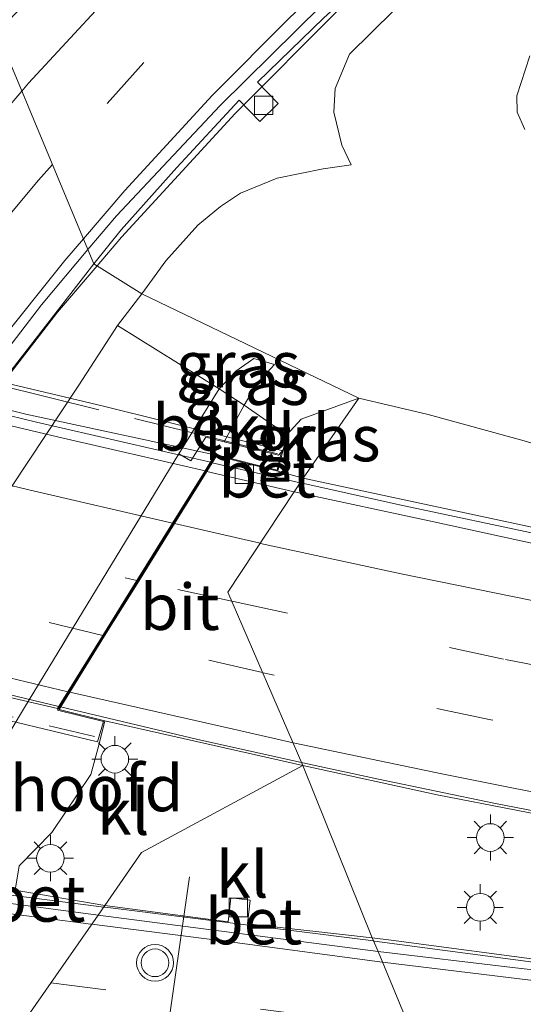
# Model space of a CAD drawing. Units: metres. Extents: x 119997 to 130006, y 481249 to 487503.
# Drawn here: x 122524 to 122551, y 482387 to 482440 of the extents above; entities that cross this region are included whole.
import ezdxf
from ezdxf.enums import TextEntityAlignment as Align

# ---------------------------------------------------------------- set-up
doc = ezdxf.new("R2010")
doc.units = ezdxf.units.M
doc.linetypes.add('IE-TERREINAFSCHEIDING', pattern=[10, 8, -2])
doc.linetypes.add('VW-3-9_STREEP', pattern=[12, 3, -9])
doc.layers.get('0').update_dxf_attribs({"lineweight": 25})
for name, color, linetype, lineweight in [('B-ME-BV-GELEIDECONSTRUCTIE-GELEIDERAIL-L-B1', 213, 'BV-GELEIDERAIL', 18), ('B-ME-BV-GELEIDECONSTRUCTIE-GELEIDERAIL-L-B2', 213, 'BV-GELEIDERAIL', 18), ('B-ME-GW-KRUINLIJN-L-B1', 93, 'Continuous', 18), ('B-ME-GW-TEENLIJN-L-B1', 93, 'Continuous', 18), ('B-ME-IE-GRASLAND-GV-B6', 93, 'Continuous', 18), ('B-ME-IE-HULPGEOMETRIE-L-B1', 53, 'Continuous', 18), ('B-ME-IE-MEUBILAIR_WEGMEUBILAIR-LICHTMAST-S-B1', 8, 'Continuous', 18), ('B-ME-IE-TERREINAFSCHEIDING-RASTERHEKWERK-L-B2', 8, 'IE-TERREINAFSCHEIDING', 18), ('B-ME-KW-LANDHOOFD-GV-B6', 173, 'Continuous', 18), ('B-ME-KW-VIADUCT-GV-B7', 173, 'Continuous', 18), ('B-ME-OB-BEKLEDING-GV-B6', 253, 'Continuous', 18), ('B-ME-VH-VERH_SOORT-BETON-OVERIG-GV-B6', 8, 'IE-TERREINAFSCHEIDING-NATUURLIJK-HOUTWAL', 18), ('B-ME-VH-VERH_SOORT-BETON-OVERIG-GV-B7', 8, 'IE-TERREINAFSCHEIDING-NATUURLIJK-HOUTWAL', 18), ('B-ME-VH-VERH_SOORT-BITUMEN-GV-B6', 8, 'IE-TERREINAFSCHEIDING-NATUURLIJK-HOUTWAL', 18), ('B-ME-VH-VERH_SOORT-BITUMEN-GV-B7', 8, 'Continuous', 18), ('B-ME-VH-VERH_SOORT-KLINKERS-GV-B6', 8, 'IE-TERREINAFSCHEIDING-NATUURLIJK-HOUTWAL', 18), ('B-ME-VV-KOLK-S-B1', 8, 'Continuous', 18), ('B-ME-VW-MARKERING-39STREEP-015-L-B1', 255, 'VW-3-9_STREEP', 18), ('B-ME-VW-MARKERING-39STREEP-015-L-B2', 255, 'VW-3-9_STREEP', 18), ('B-ME-VW-MARKERING-STREEP-015-L-B1', 7, 'Continuous', 18), ('B-ME-VW-MARKERING-STREEP-015-L-B2', 7, 'Continuous', 18), ('B-ME-VW-MEUBILAIR_WEGMEUBILAIR-PORTAAL-L-B1', 8, 'Continuous', 18), ('B-ME-VW-MEUBILAIR_WEGMEUBILAIR-VERKEERSLICHT-S-B1', 13, 'Continuous', 18)]:
    doc.layers.add(name, color=color, linetype=linetype, lineweight=lineweight)
doc.styles.add('NLCS-ISO', font='NLCS-ISO.TTF')
doc.linetypes.add('BV-GELEIDERAIL', pattern='A,10,-3,[108,NLCS.SHX,S=1,R=0,X=0,Y=0],-3', length=16)
doc.linetypes.add('IE-TERREINAFSCHEIDING-NATUURLIJK-HOUTWAL', pattern='A,7,-1.5,[67,NLCS.SHX,S=0.75,R=45,X=0,Y=0],-1.5,7,-1.5,[70,NLCS.SHX,S=0.75,R=0,X=0,Y=0],-1.5', length=20)

# ---------------------------------------------------------------- blocks, each defined once
blk = doc.blocks.new('verkeerslicht')
for radius in [1, 0.75]:
    blk.add_circle((0, 0), radius)
blk = doc.blocks.new('lantaarnpaal')
for p, q in [((0, 0.75), (0, 1.25)), ((-0.884, 0.884), (-0.53, 0.53)), ((0.53, 0.53), (0.884, 0.884)), ((-0.75, 0), (-1.25, 0)), ((0.75, 0), (1.25, 0)), ((-0.53, -0.53), (-0.884, -0.884)), ((0.53, -0.53), (0.884, -0.884)), ((0, -0.75), (0, -1.25))]:
    blk.add_line(p, q)
blk.add_circle((0, 0), 0.75)
blk = doc.blocks.new('kolk')
blk.add_lwpolyline([(-0.5, -0.5), (0.5, -0.5), (0.5, 0.5), (-0.5, 0.5)], close=True)

msp = doc.modelspace()

# ---------------------------------------------------------------- linework, layer by layer
at = {"layer": 'B-ME-BV-GELEIDECONSTRUCTIE-GELEIDERAIL-L-B1'}
for p, q in [((122539.117, 482415.318, 7.319), (122534.329, 482416.397, 7.337)), ((122539.155, 482415.31, 7.319), (122539.117, 482415.318, 7.319)), ((122539.262, 482400.123, 7.648), (122539.187, 482400.14, 7.648)), ((122528.445, 482392.302, 6.634), (122520.054, 482393.368, 6.675)), ((122528.516, 482392.293, 6.634), (122528.445, 482392.302, 6.634)), ((122543.084, 482390.462, 6.916), (122528.516, 482392.293, 6.634)), ((122543.146, 482390.454, 6.917), (122543.084, 482390.462, 6.916))]:
    msp.add_line(p, q, dxfattribs=at)
for points in [[(122528.0844, 482427.0973, 1.1151), (122529.4029, 482428.6475, 1.1829), (122535.5796, 482435.3538, 1.4875), (122541.2105, 482441.0056, 1.7615), (122546.1595, 482445.5299, 1.9446), (122551.1879, 482449.8177, 2.172), (122555.3322, 482453.0297, 2.3742), (122561.8299, 482457.6566, 2.6572), (122572.4058, 482464.2937, 3.0622), (122578.8961, 482467.9961, 3.303), (122583.4007, 482470.323, 3.4374), (122590.9306, 482473.7144, 3.6668), (122597.1381, 482476.2388, 3.8818), (122603.1634, 482478.3525, 4.0764), (122608.2362, 482479.8512, 4.2612), (122624.9584, 482484.0437, 4.858), (122631.5498, 482485.3097, 5.0335), (122638.1345, 482486.132, 5.2211), (122643.365, 482486.6476, 5.4007), (122651.0952, 482487.0188, 5.7188)], [(122495.0425, 482365.322, -0.4743), (122495.7809, 482367.9526, -0.4678), (122497.6996, 482373.6092, -0.4025), (122501.1131, 482382.08, -0.2843), (122505.6086, 482392.5898, -0.1417), (122508.289, 482397.9824, -0.0066), (122511.7604, 482403.885, 0.223), (122517.9345, 482413.628, 0.5861), (122521.9351, 482419.4191, 0.8184), (122525.9452, 482424.5824, 1.005), (122528.0844, 482427.0973, 1.1151)], [(122657.307, 482397.695, 7.256), (122650.376, 482398.355, 7.161), (122642.377, 482399.014, 7.154), (122633.558, 482399.891, 7.198), (122622.756, 482401.165, 7.232), (122611.628, 482402.576, 7.209), (122599.871, 482404.205, 7.165), (122590.695, 482405.601, 7.15), (122580.563, 482407.246, 7.163), (122571.877, 482408.739, 7.17), (122560.63, 482410.831, 7.282), (122552.51, 482412.427, 7.28), (122544.507, 482414.117, 7.312), (122539.155, 482415.31, 7.319)], [(122539.187, 482400.14, 7.648), (122533.557, 482401.389, 7.683), (122526.106, 482403.165, 7.689)], [(122658.669, 482382.855, 7.488), (122650.567, 482383.445, 7.483), (122644.228, 482383.907, 7.459), (122635.207, 482384.827, 7.453), (122626.952, 482385.755, 7.418), (122619.304, 482386.682, 7.492), (122611.513, 482387.667, 7.477), (122602.994, 482388.766, 7.52), (122591.173, 482390.528, 7.505), (122583.859, 482391.742, 7.494), (122574.475, 482393.253, 7.507), (122566.5, 482394.727, 7.54), (122557.194, 482396.479, 7.55), (122549.618, 482397.938, 7.583), (122543.361, 482399.234, 7.626), (122539.262, 482400.123, 7.648)], [(122658.994, 482379.191, 7.466), (122650.807, 482379.735, 7.459), (122646.313, 482380.071, 7.464), (122637.742, 482380.734, 7.392), (122629.167, 482381.375, 7.384), (122617.448, 482382.275, 7.384), (122611.16, 482382.773, 7.336), (122603.46, 482383.555, 7.315), (122594.452, 482384.488, 7.256), (122585.967, 482385.356, 7.25), (122577.343, 482386.27, 7.2), (122567.179, 482387.465, 7.098), (122560.269, 482388.333, 7.023), (122552.987, 482389.148, 7.016), (122543.146, 482390.454, 6.917)]]:
    msp.add_polyline3d(points, dxfattribs=at)
at = {"layer": 'B-ME-BV-GELEIDECONSTRUCTIE-GELEIDERAIL-L-B2'}
for points in [[(122498.579, 482425.267, 7.439), (122506.587, 482423.154, 7.439), (122516.612, 482420.607, 7.436), (122524.792, 482418.607, 7.398), (122534.234, 482416.433, 7.326)], [(122526.002, 482403.187, 7.645), (122514.841, 482405.855, 7.735), (122501.244, 482409.3, 7.823), (122490.638, 482412.107, 7.843)]]:
    msp.add_polyline3d(points, dxfattribs=at)
at = {"layer": 'B-ME-GW-KRUINLIJN-L-B1'}
msp.add_line((122541.886, 482432.574, 0.689), (122541.366, 482433.629, 0.626), dxfattribs=at)
for points in [[(122651.009, 482484.256, 5.051), (122649.471, 482483.632, 4.948), (122648.516, 482483.691, 4.92), (122643.701, 482483.604, 4.766), (122639.364, 482483.462, 4.58), (122634.611, 482482.762, 4.448), (122629.121, 482481.515, 4.223), (122622.422, 482480.194, 4.044), (122615.437, 482478.62, 3.7), (122608.559, 482476.536, 3.386), (122600.162, 482473.687, 3.122), (122593.157, 482471.169, 2.899), (122586.477, 482468.876, 2.655), (122579.126, 482465.578, 2.339), (122572.905, 482462.557, 2.175), (122565.23, 482458.021, 1.911), (122558.579, 482453.358, 1.586), (122554.222, 482449.636, 1.381), (122550.731, 482446.766, 1.346), (122546.6, 482443.339, 1.134), (122541.795, 482438.572, 0.803), (122541.016, 482436.721, 0.743), (122540.931, 482435.434, 0.723), (122541.366, 482433.629, 0.626)], [(122532.524, 482416.899, 4.57), (122534.71, 482420.413, 4.56), (122535.614, 482421.37, 4.42), (122536.587, 482422.059, 4.731), (122537.722, 482421.738, 4.731)], [(122538.182, 482417.101, 6.675), (122538.389, 482417.918, 6.52), (122539.156, 482418.777, 6.453), (122542.29, 482419.907, 6.207)], [(122654.295, 482400.852, 6.498), (122653.616, 482401.787, 6.363), (122652.641, 482402.191, 6.361), (122650.709, 482402.542, 6.369), (122648.954, 482402.597, 6.376), (122640.883, 482402.685, 6.402), (122624.905, 482403.748, 6.421), (122609.982, 482405.767, 6.296), (122600.006, 482407.317, 6.294), (122587.508, 482408.83, 6.278), (122579.978, 482410.391, 6.304), (122572.115, 482412.156, 6.341), (122564.155, 482414.048, 6.324), (122556.961, 482415.883, 6.311), (122551.276, 482417.589, 6.313), (122546.064, 482419.034, 6.259), (122542.29, 482419.907, 6.207)]]:
    msp.add_polyline3d(points, dxfattribs=at)
at = {"layer": 'B-ME-GW-TEENLIJN-L-B1'}
msp.add_line((122529.198, 482423.86, 0.4), (122530.51, 482425.575, 0.572), dxfattribs=at)
for points in [[(122551.579, 482438.493, -1.358), (122550.863, 482436.322, -1.185), (122550.881, 482435.427, -1.178), (122551.313, 482434.494, -1.18)], [(122541.886, 482432.574, 0.689), (122540.367, 482432.355, 0.779), (122537.859, 482431.845, 0.792), (122535.869, 482431.04, 0.797), (122534.792, 482430.307, 0.799), (122533.558, 482429.296, 0.764), (122531.813, 482427.363, 0.743), (122530.51, 482425.575, 0.572)], [(122534.976, 482417.542, 4.73), (122536.063, 482419.531, 4.79), (122536.614, 482420.452, 4.8), (122537.31, 482421.309, 4.73), (122537.722, 482421.738, 4.731)]]:
    msp.add_polyline3d(points, dxfattribs=at)
at = {"layer": 'B-ME-IE-GRASLAND-GV-B6'}
for points in [[(122527.908, 482427.208, 0.427), (122529.393, 482429.036, 0.49), (122532.406, 482432.432, 0.702), (122535.802, 482436.079, 0.779), (122536.919, 482434.928, 0.723), (122537.917, 482435.897, 0.782), (122536.793, 482437.055, 0.782), (122540.391, 482440.548, 1.076), (122545.182, 482444.906, 1.242), (122549.955, 482449.049, 1.374), (122554.729, 482452.879, 1.45)], [(122554.222, 482449.636, 1.381), (122550.731, 482446.766, 1.346), (122546.6, 482443.339, 1.134), (122541.795, 482438.572, 0.803), (122541.016, 482436.721, 0.743), (122540.931, 482435.434, 0.723), (122541.366, 482433.629, 0.626), (122541.886, 482432.574, 0.689), (122540.367, 482432.355, 0.779), (122537.859, 482431.845, 0.792), (122535.869, 482431.04, 0.797), (122534.792, 482430.307, 0.799), (122533.558, 482429.296, 0.764), (122531.813, 482427.363, 0.743), (122530.51, 482425.575, 0.572), (122527.908, 482427.208, 0.427)], [(122530.51, 482425.575, 0.572), (122531.813, 482427.363, 0.743), (122533.558, 482429.296, 0.764), (122534.792, 482430.307, 0.799), (122535.869, 482431.04, 0.797), (122537.859, 482431.845, 0.792), (122540.367, 482432.355, 0.779), (122541.886, 482432.574, 0.689), (122541.366, 482433.629, 0.626), (122540.931, 482435.434, 0.723), (122541.016, 482436.721, 0.743), (122541.795, 482438.572, 0.803), (122546.6, 482443.339, 1.134), (122550.731, 482446.766, 1.346), (122554.222, 482449.636, 1.381)], [(122551.313, 482434.494, -1.18), (122550.881, 482435.427, -1.178), (122550.863, 482436.322, -1.185), (122551.579, 482438.493, -1.358)], [(122551.579, 482438.493, -1.358), (122550.863, 482436.322, -1.185), (122550.881, 482435.427, -1.178), (122551.313, 482434.494, -1.18)], [(122500.2506, 482381.1601, -0.9499), (122505.7105, 482393.5814, -0.7435), (122507.294, 482392.867, -0.78), (122507.905, 482394.176, -0.73), (122506.462, 482394.95, -0.67), (122508.881, 482399.094, -0.663), (122512.994, 482406.012, -0.663), (122518.83, 482415.179, -0.02), (122520.228, 482414.227, -0.07), (122521.074, 482415.449, -0.01), (122519.694, 482416.484, 0.05), (122523.356, 482421.314, 0.148), (122527.908, 482427.208, 0.427), (122530.51, 482425.575, 0.572), (122529.198, 482423.86, 0.4), (122527.095, 482420.62, 0.25), (122518.847, 482408.191, -0.16), (122513.944, 482399.926, -0.4), (122506.56, 482385.903, -0.67)], [(122542.29, 482419.907, 6.207), (122539.156, 482418.777, 6.453), (122538.389, 482417.918, 6.52), (122536.063, 482419.531, 4.79), (122536.614, 482420.452, 4.8), (122537.31, 482421.309, 4.73), (122537.722, 482421.738, 4.731), (122536.587, 482422.059, 4.731), (122535.614, 482421.37, 4.42), (122534.71, 482420.413, 4.56), (122529.198, 482423.86, 0.4), (122530.51, 482425.575, 0.572), (122542.29, 482419.907, 6.207)], [(122551.276, 482417.589, 6.313), (122546.064, 482419.034, 6.259), (122542.29, 482419.907, 6.207), (122530.51, 482425.575, 0.572)], [(122537.722, 482421.738, 4.731), (122537.31, 482421.309, 4.73), (122536.614, 482420.452, 4.8), (122536.063, 482419.531, 4.79), (122534.71, 482420.413, 4.56), (122535.614, 482421.37, 4.42), (122536.587, 482422.059, 4.731), (122537.722, 482421.738, 4.731)], [(122542.29, 482419.907, 6.207), (122539.28, 482415.565, 6.529), (122537.893, 482415.95, 6.675), (122538.182, 482417.101, 6.675), (122538.389, 482417.918, 6.52), (122539.156, 482418.777, 6.453), (122542.29, 482419.907, 6.207)], [(122556.758, 482411.822, 6.432), (122539.28, 482415.565, 6.529), (122542.29, 482419.907, 6.207)], [(122542.29, 482419.907, 6.207), (122546.064, 482419.034, 6.259), (122551.276, 482417.589, 6.313)]]:
    msp.add_polyline3d(points, dxfattribs=at)
at = {"layer": 'B-ME-IE-HULPGEOMETRIE-L-B1'}
for points in [[(122550.696, 482372.115, 6.377), (122549.508, 482374.965, 6.501), (122543.35, 482389.883, 6.136), (122543.01, 482390.624, 6.032), (122539.256, 482399.98, 6.869), (122535.184, 482409.385, 6.724), (122538.793, 482414.827, 6.521), (122539.28, 482415.565, 6.529), (122542.29, 482419.907, 6.207), (122530.51, 482425.575, 0.572), (122527.908, 482427.208, 0.427), (122527.5895, 482427.9687, 0.4696), (122522.66, 482439.744, 1.212), (122521.009, 482443.837, 1.123), (122518.362, 482450.513, -1.423), (122514.455, 482458.153, -1.55)], [(122539.256, 482399.98, 6.869), (122530.49, 482395.269, 6.408), (122528.507, 482392.394, 6.03), (122528.147, 482391.862, 6.072), (122519.057, 482378.879, 6.42), (122516.939, 482375.877, 6.239), (122515.209, 482373.426, 4.55), (122502.627, 482364.146, -1.204), (122500.702, 482362.812, -1.294), (122494.727, 482365.462, -1.044), (122494.2382, 482365.6811, -1.0422), (122488.222, 482368.378, -0.733), (122481.038, 482360.623, -0.485), (122477.658, 482356.773, -0.534), (122474.76, 482353.583, -1.437), (122464.121, 482341.87, -1.409), (122457.297, 482334.357, -2.387), (122436.412, 482311.364, -2.387), (122427.316, 482301.351, -1.354), (122409.536, 482281.606, -1.418)]]:
    msp.add_polyline3d(points, dxfattribs=at)
at = {"layer": 'B-ME-IE-TERREINAFSCHEIDING-RASTERHEKWERK-L-B2'}
for points in [[(122537.884, 482416.899, 6.759), (122520.066, 482421.276, 6.788), (122506.621, 482424.603, 6.829), (122496.644, 482427.153, 6.803)], [(122486.85, 482411.593, 7.227), (122503.744, 482407.298, 7.116), (122515.748, 482404.43, 7.061), (122527.94, 482401.562, 6.948)]]:
    msp.add_polyline3d(points, dxfattribs=at)
at = {"layer": 'B-ME-KW-LANDHOOFD-GV-B6'}
for points in [[(122511.257, 482379.678, 3.91), (122518.334, 482393.724, 3.96), (122520.084, 482396.61, 4.09), (122522.014, 482399.582, 4.34), (122524.144, 482403.128, 4.5), (122532.524, 482416.899, 4.57), (122533.179, 482416.506, 4.73), (122533.981, 482417.787, 4.73), (122534.976, 482417.542, 4.73), (122537.94, 482416.81, 6.53), (122538.182, 482417.101, 6.675)], [(122538.182, 482417.101, 6.675), (122537.893, 482415.95, 6.675), (122534.571, 482416.786, 6.62), (122534.044, 482415.938, 6.588), (122532.288, 482413.112, 6.8), (122530.346, 482409.988, 6.829), (122528.496, 482407.011, 6.913), (122526.598, 482403.958, 6.96), (122526.018, 482403.024, 6.997), (122528.497, 482402.4, 6.997), (122528.177, 482401.081, 6.913), (122527.745, 482399.491, 6.827), (122525.624, 482396.349, 6.42), (122523.864, 482394.543, 5.96), (122523.634, 482393.223, 6.032), (122520.223, 482393.709, 5.989), (122519.858, 482392.973, 5.996), (122519.583, 482392.417, 6.006), (122517.936, 482389.093, 6.111), (122516.354, 482385.901, 6.187)]]:
    msp.add_polyline3d(points, dxfattribs=at)
at = {"layer": 'B-ME-KW-VIADUCT-GV-B7'}
msp.add_polyline3d([(122528.099, 482401.27, 6.925), (122506.433, 482406.481, 7.154), (122506.241, 482405.683, 7.154), (122505.631, 482405.83, 7.154), (122505.814, 482406.588, 7.154), (122486.589, 482411.426, 7.169), (122486.929, 482412.779, 7.169), (122490.451, 482411.893, 7.154), (122498.258, 482424.832, 6.718), (122498.743, 482425.635, 6.727), (122496.23, 482426.267, 6.727), (122496.523, 482427.432, 6.727), (122514.917, 482422.681, 6.826), (122528.434, 482419.486, 6.826), (122538.121, 482417.065, 6.675), (122537.857, 482416.011, 6.675), (122534.548, 482416.843, 6.62), (122534.003, 482415.965, 6.59), (122525.939, 482402.992, 6.997), (122528.434, 482402.364, 6.997), (122528.099, 482401.27, 6.925)], dxfattribs=at)
at = {"layer": 'B-ME-OB-BEKLEDING-GV-B6'}
for points in [[(122534.71, 482420.413, 4.56), (122532.524, 482416.899, 4.57), (122524.144, 482403.128, 4.5), (122522.014, 482399.582, 4.34), (122520.084, 482396.61, 4.09), (122518.334, 482393.724, 3.96), (122511.257, 482379.678, 3.91), (122509.719, 482376.626, 3.778), (122501.954, 482376.761, -0.78), (122506.56, 482385.903, -0.67), (122513.944, 482399.926, -0.4), (122518.847, 482408.191, -0.16), (122527.095, 482420.62, 0.25), (122529.198, 482423.86, 0.4), (122534.71, 482420.413, 4.56)], [(122536.063, 482419.531, 4.79), (122534.976, 482417.542, 4.73), (122533.981, 482417.787, 4.73), (122533.179, 482416.506, 4.73), (122532.524, 482416.899, 4.57), (122534.71, 482420.413, 4.56), (122536.063, 482419.531, 4.79)], [(122538.389, 482417.918, 6.52), (122538.182, 482417.101, 6.675), (122537.94, 482416.81, 6.53), (122534.976, 482417.542, 4.73), (122536.063, 482419.531, 4.79), (122538.389, 482417.918, 6.52)]]:
    msp.add_polyline3d(points, dxfattribs=at)
at = {"layer": 'B-ME-VH-VERH_SOORT-BETON-OVERIG-GV-B6'}
for points in [[(122554.729, 482452.879, 1.45), (122549.955, 482449.049, 1.374), (122545.182, 482444.906, 1.242), (122540.391, 482440.548, 1.076), (122536.793, 482437.055, 0.782), (122537.917, 482435.897, 0.782), (122536.919, 482434.928, 0.723), (122535.802, 482436.079, 0.779), (122532.406, 482432.432, 0.702), (122529.393, 482429.036, 0.49), (122527.908, 482427.208, 0.427), (122527.5895, 482427.9687, 0.4696), (122529.1371, 482429.809, 0.5443), (122534.772, 482435.787, 0.827), (122541.683, 482442.631, 1.128), (122549.022, 482449.129, 1.448), (122554.504, 482453.452, 1.676)], [(122499.1926, 482380.4042, -0.9422), (122502.948, 482389.3429, -0.81), (122506.001, 482395.803, -0.658), (122508.5576, 482400.464, -0.5363), (122512.074, 482406.259, -0.363), (122517.156, 482414.128, -0.086), (122521.269, 482420.036, 0.148), (122525.0712, 482424.974, 0.348), (122527.5895, 482427.9687, 0.4696), (122527.908, 482427.208, 0.427), (122523.356, 482421.314, 0.148), (122519.694, 482416.484, 0.05), (122521.074, 482415.449, -0.01), (122520.228, 482414.227, -0.07), (122518.83, 482415.179, -0.02), (122512.994, 482406.012, -0.663), (122508.881, 482399.094, -0.663), (122506.462, 482394.95, -0.67), (122507.905, 482394.176, -0.73), (122507.294, 482392.867, -0.78), (122505.7105, 482393.5814, -0.7435), (122500.2506, 482381.1601, -0.9499)], [(122539.28, 482415.565, 6.529), (122538.793, 482414.827, 6.521), (122534.044, 482415.938, 6.588), (122534.571, 482416.786, 6.62), (122537.893, 482415.95, 6.675), (122539.28, 482415.565, 6.529)], [(122553.916, 482411.55, 6.412), (122546.369, 482413.197, 6.516), (122538.793, 482414.827, 6.521), (122539.28, 482415.565, 6.529)], [(122539.28, 482415.565, 6.529), (122556.758, 482411.822, 6.432)], [(122528.507, 482392.394, 6.03), (122528.147, 482391.862, 6.072), (122519.858, 482392.973, 5.996), (122520.223, 482393.709, 5.989), (122523.634, 482393.223, 6.032), (122528.507, 482392.394, 6.03)], [(122543.01, 482390.624, 6.032), (122543.35, 482389.883, 6.136), (122528.147, 482391.862, 6.072), (122528.507, 482392.394, 6.03), (122535.198, 482391.509, 6.06), (122535.344, 482392.799, 6.06), (122536.4, 482392.679, 6.06), (122536.253, 482391.39, 6.06), (122543.01, 482390.624, 6.032)], [(122543.01, 482390.624, 6.032), (122544.053, 482390.504, 6.194), (122553.047, 482389.321, 6.172)], [(122558.783, 482388.1, 6.252), (122550.634, 482389.023, 6.211), (122543.35, 482389.883, 6.136), (122543.01, 482390.624, 6.032)]]:
    msp.add_polyline3d(points, dxfattribs=at)
at = {"layer": 'B-ME-VH-VERH_SOORT-BETON-OVERIG-GV-B7'}
msp.add_polyline3d([(122533.945, 482415.969, 6.592), (122525.945, 482417.81, 6.657), (122516.923, 482419.945, 6.707), (122507.582, 482422.338, 6.73), (122498.314, 482424.829, 6.718), (122498.751, 482425.551, 6.727), (122512.115, 482422.049, 6.8), (122524.216, 482419.052, 6.808), (122534.486, 482416.839, 6.62), (122533.945, 482415.969, 6.592)], dxfattribs=at)
at = {"layer": 'B-ME-VH-VERH_SOORT-BITUMEN-GV-B6'}
for points in [[(122554.504, 482453.452, 1.676), (122549.022, 482449.129, 1.448), (122541.683, 482442.631, 1.128), (122534.772, 482435.787, 0.827), (122529.1371, 482429.809, 0.5443), (122527.5895, 482427.9687, 0.4696), (122522.66, 482439.744, 1.212), (122527.399, 482444.756, 1.394), (122531.236, 482448.599, 1.558), (122536.083, 482453.088, 1.792), (122540.084, 482456.603, 1.891), (122543.456, 482459.36, 2.043), (122549.341, 482463.814, 2.372), (122554.422, 482467.425, 2.558)], [(122487.751, 482382.229, -0.338), (122495.171, 482399.399, -0.338), (122497.829, 482404.571, -0.067), (122500.77, 482409.692, 0.107), (122503.766, 482414.68, 0.11), (122510.774, 482425.239, 0.668), (122514.576, 482430.337, 0.912), (122517.006, 482433.294, 1.057), (122519.646, 482436.42, 1.165), (122522.66, 482439.744, 1.212), (122527.5895, 482427.9687, 0.4696), (122525.0712, 482424.974, 0.348), (122521.269, 482420.036, 0.148), (122517.156, 482414.128, -0.086), (122512.074, 482406.259, -0.363), (122508.5576, 482400.464, -0.5363), (122506.001, 482395.803, -0.658), (122502.948, 482389.3429, -0.81), (122499.1926, 482380.4042, -0.9422)], [(122538.793, 482414.827, 6.521), (122535.184, 482409.385, 6.724), (122539.256, 482399.98, 6.869), (122528.497, 482402.4, 6.997), (122526.018, 482403.024, 6.997), (122526.598, 482403.958, 6.96), (122528.496, 482407.011, 6.913), (122530.346, 482409.988, 6.829), (122532.288, 482413.112, 6.8), (122534.044, 482415.938, 6.588), (122538.793, 482414.827, 6.521)], [(122555.118, 482396.734, 6.886), (122546.54, 482398.387, 6.884), (122539.256, 482399.98, 6.869), (122535.184, 482409.385, 6.724), (122538.793, 482414.827, 6.521), (122546.369, 482413.197, 6.516), (122553.916, 482411.55, 6.412)], [(122528.147, 482391.862, 6.072), (122519.057, 482378.879, 6.42), (122515.712, 482379.227, 6.311), (122515.661, 482378.942, 6.314), (122513.088, 482379.309, 6.265), (122514.789, 482382.742, 6.256), (122516.354, 482385.901, 6.187), (122517.936, 482389.093, 6.111), (122519.583, 482392.417, 6.006), (122519.858, 482392.973, 5.996), (122528.147, 482391.862, 6.072)], [(122543.35, 482389.883, 6.136), (122549.508, 482374.965, 6.501), (122539.971, 482376.217, 6.501), (122533.865, 482376.948, 6.405), (122533.205, 482377.027, 6.447), (122533.067, 482377.044, 6.501), (122524.313, 482378.217, 6.42), (122519.057, 482378.879, 6.42), (122528.147, 482391.862, 6.072), (122543.35, 482389.883, 6.136)], [(122558.402, 482373.889, 6.614), (122549.508, 482374.965, 6.501), (122543.35, 482389.883, 6.136), (122550.634, 482389.023, 6.211), (122558.783, 482388.1, 6.252)]]:
    msp.add_polyline3d(points, dxfattribs=at)
at = {"layer": 'B-ME-VH-VERH_SOORT-BITUMEN-GV-B7'}
msp.add_polyline3d([(122533.945, 482415.969, 6.592), (122532.186, 482413.138, 6.759), (122530.245, 482410.014, 6.829), (122528.394, 482407.036, 6.96), (122526.496, 482403.982, 7.012), (122525.933, 482403.077, 6.997), (122517.755, 482404.98, 6.997), (122503.237, 482408.597, 7.093), (122490.513, 482411.899, 7.154), (122491.149, 482412.954, 7.087), (122492.966, 482415.966, 7.009), (122494.777, 482418.966, 6.954), (122496.607, 482421.999, 6.829), (122498.314, 482424.829, 6.718), (122507.582, 482422.338, 6.73), (122516.923, 482419.945, 6.707), (122525.945, 482417.81, 6.657), (122533.945, 482415.969, 6.592)], dxfattribs=at)
at = {"layer": 'B-ME-VH-VERH_SOORT-KLINKERS-GV-B6'}
for points in [[(122539.256, 482399.98, 6.869), (122530.49, 482395.269, 6.408), (122528.507, 482392.394, 6.03), (122523.634, 482393.223, 6.032), (122523.864, 482394.543, 5.96), (122525.624, 482396.349, 6.42), (122527.745, 482399.491, 6.827), (122528.177, 482401.081, 6.913), (122528.497, 482402.4, 6.997), (122539.256, 482399.98, 6.869)], [(122539.256, 482399.98, 6.869), (122543.01, 482390.624, 6.032), (122536.253, 482391.39, 6.06), (122536.4, 482392.679, 6.06), (122535.344, 482392.799, 6.06), (122535.198, 482391.509, 6.06), (122528.507, 482392.394, 6.03), (122530.49, 482395.269, 6.408), (122539.256, 482399.98, 6.869)], [(122539.256, 482399.98, 6.869), (122546.54, 482398.387, 6.884), (122555.118, 482396.734, 6.886)], [(122553.047, 482389.321, 6.172), (122544.053, 482390.504, 6.194), (122543.01, 482390.624, 6.032), (122539.256, 482399.98, 6.869)]]:
    msp.add_polyline3d(points, dxfattribs=at)
at = {"layer": 'B-ME-VW-MARKERING-39STREEP-015-L-B1'}
for p, q in [((122535.397, 482408.894, 6.79), (122530.346, 482409.988, 6.829)), ((122535.484, 482408.875, 6.789), (122535.397, 482408.894, 6.79)), ((122537.074, 482405.021, 6.878), (122528.496, 482407.011, 6.913)), ((122537.094, 482405.016, 6.878), (122537.074, 482405.021, 6.878)), ((122517.936, 482389.093, 6.111), (122525.551, 482388.194, 6.133)), ((122525.551, 482388.194, 6.133), (122525.577, 482388.191, 6.133))]:
    msp.add_line(p, q, dxfattribs=at)
for points in [[(122653.0928, 482492.3867, 5.3985), (122651.7479, 482492.374, 5.3563), (122644.6771, 482491.9797, 5.0698), (122638.8213, 482491.4719, 4.8808), (122632.8426, 482490.7479, 4.699), (122626.8979, 482489.8034, 4.5152), (122621.0171, 482488.6998, 4.3381), (122615.1381, 482487.3179, 4.15), (122609.3421, 482485.7993, 3.9586), (122603.5724, 482484.0483, 3.7615), (122599.5507, 482482.6979, 3.627), (122592.3313, 482480.0059, 3.3921), (122586.8073, 482477.6768, 3.2099), (122578.5346, 482473.7747, 2.9403), (122570.6973, 482469.5765, 2.661), (122567.5325, 482467.7095, 2.5442), (122560.5574, 482463.3171, 2.2783), (122557.5736, 482461.2695, 2.1602), (122550.7202, 482456.2558, 1.8804), (122548.2735, 482454.3399, 1.7804), (122541.5038, 482448.6537, 1.5034), (122535.6015, 482443.1174, 1.2558), (122530.63, 482438.1292, 1.0341), (122525.6564, 482432.5864, 0.7965)], [(122525.6564, 482432.5864, 0.7965), (122524.9039, 482431.7477, 0.7605), (122522.7683, 482429.1921, 0.6556), (122517.4415, 482422.3978, 0.3885), (122515.4707, 482419.683, 0.281), (122510.7191, 482412.6743, 0.0271), (122508.8028, 482409.6404, -0.0789), (122503.7209, 482401.1067, -0.3328), (122501.9147, 482397.7274, -0.421), (122500.1729, 482394.1428, -0.5065), (122495.0852, 482382.1692, -0.7061), (122492.9629, 482376.4856, -0.7575), (122491.0851, 482370.877, -0.7988), (122490.0934, 482367.5391, -0.8118)], [(122535.484, 482408.875, 6.789), (122550.249, 482405.73, 6.735), (122564.959, 482402.88, 6.679), (122576.903, 482400.761, 6.683), (122588.834, 482398.817, 6.659), (122600.793, 482397, 6.659), (122612.666, 482395.372, 6.687), (122624.613, 482393.86, 6.679), (122636.593, 482392.477, 6.657), (122648.693, 482391.329, 6.681), (122657.958, 482390.598, 6.657)], [(122658.271, 482387.187, 6.752), (122636.166, 482389.17, 6.752), (122621.175, 482390.877, 6.761), (122609.088, 482392.452, 6.778), (122597.131, 482394.134, 6.759), (122585.128, 482395.985, 6.765), (122573.148, 482397.995, 6.756), (122561.353, 482400.166, 6.769), (122549.458, 482402.461, 6.804), (122537.094, 482405.016, 6.878)], [(122525.577, 482388.191, 6.133), (122536.956, 482386.756, 6.202), (122545.07, 482385.716, 6.205)]]:
    msp.add_polyline3d(points, dxfattribs=at)
at = {"layer": 'B-ME-VW-MARKERING-39STREEP-015-L-B2'}
for points in [[(122494.777, 482418.966, 6.954), (122506.237, 482415.895, 6.954), (122517.938, 482412.942, 6.919), (122530.245, 482410.014, 6.829)], [(122528.394, 482407.036, 6.96), (122515.272, 482410.165, 6.96), (122503.158, 482413.226, 7.012), (122492.966, 482415.966, 7.009)]]:
    msp.add_polyline3d(points, dxfattribs=at)
at = {"layer": 'B-ME-VW-MARKERING-STREEP-015-L-B1'}
for p, q in [((122536.943, 482412.038, 6.718), (122532.288, 482413.112, 6.8)), ((122536.954, 482412.035, 6.718), (122536.943, 482412.038, 6.718)), ((122538.816, 482401.19, 6.917), (122538.723, 482401.212, 6.918)), ((122527.753, 482391.381, 6.094), (122519.583, 482392.417, 6.006)), ((122527.806, 482391.374, 6.094), (122527.753, 482391.381, 6.094))]:
    msp.add_line(p, q, dxfattribs=at)
for points in [[(122527.3412, 482428.5619, 0.5191), (122529.5913, 482431.1737, 0.6285), (122534.3304, 482436.3246, 0.8658), (122538.5634, 482440.5765, 1.0512), (122544.4375, 482446.0061, 1.3031), (122547.4559, 482448.6304, 1.4346), (122552.1157, 482452.4096, 1.6318), (122556.905, 482456.0234, 1.8354), (122561.8171, 482459.4683, 2.0398), (122569.4045, 482464.3067, 2.3347), (122577.2382, 482468.7365, 2.6248), (122582.5857, 482471.4567, 2.8135), (122589.8671, 482474.7685, 3.0532), (122596.3447, 482477.42, 3.2763), (122599.1555, 482478.4684, 3.3753), (122607.7013, 482481.2884, 3.6744), (122610.5808, 482482.13, 3.7726), (122616.3848, 482483.6497, 3.9628), (122622.2366, 482484.9732, 4.1458), (122628.1305, 482486.0958, 4.3239), (122634.0595, 482487.0128, 4.5041), (122642.0103, 482487.8898, 4.764), (122648.9926, 482488.3785, 5.0485), (122653.4451, 482488.4969, 5.2177)], [(122555.7893, 482464.7255, 2.3719), (122550.9159, 482461.226, 2.1812), (122546.9505, 482458.1807, 2.019), (122541.5264, 482453.7566, 1.8021), (122535.5545, 482448.4347, 1.5622), (122531.2462, 482444.2596, 1.378), (122528.4426, 482441.407, 1.2509), (122524.3689, 482437.0021, 1.0618), (122523.9915, 482436.5634, 1.0444)], [(122523.9915, 482436.5634, 1.0444), (122521.1083, 482433.2117, 0.9115), (122516.6817, 482427.7897, 0.701), (122514.857, 482425.4085, 0.6095), (122511.9548, 482421.3371, 0.4559), (122508.0201, 482415.5479, 0.2516), (122504.7861, 482410.4942, 0.0797), (122500.2346, 482402.7309, -0.1602), (122497.4928, 482397.3945, -0.2874), (122495.4716, 482393.041, -0.367), (122492.1136, 482385.1245, -0.4943), (122489.7552, 482378.961, -0.5637), (122487.496, 482372.3362, -0.6141), (122485.4929, 482365.4319, -0.6394)], [(122493.7053, 482365.92, -1.0066), (122493.994, 482366.9876, -1.0011), (122495.7857, 482372.7135, -0.9681), (122497.7854, 482378.3701, -0.9265), (122499.6124, 482383.0241, -0.8794), (122501.5342, 482387.6397, -0.8089), (122503.5527, 482392.214, -0.7171), (122506.2335, 482397.5808, -0.5833), (122509.1811, 482402.8065, -0.4389), (122514.4835, 482411.2839, -0.163), (122518.432, 482417.0632, 0.0533), (122522.5763, 482422.7039, 0.2769), (122526.328, 482427.3858, 0.4698), (122527.3412, 482428.5619, 0.5191)], [(122657.64, 482394.063, 6.553), (122646.554, 482394.962, 6.534), (122635.8, 482396.008, 6.562), (122625.411, 482397.209, 6.581), (122613.787, 482398.659, 6.601), (122603.395, 482400.077, 6.583), (122591.054, 482401.92, 6.542), (122577.78, 482404.091, 6.581), (122564.585, 482406.414, 6.624), (122555.698, 482408.114, 6.603), (122544.594, 482410.379, 6.631), (122536.954, 482412.035, 6.718)], [(122538.723, 482401.212, 6.918), (122535.488, 482401.962, 6.936), (122526.598, 482403.958, 6.96)], [(122538.816, 482401.19, 6.917), (122546.801, 482399.524, 6.901), (122555.236, 482397.842, 6.884), (122564.715, 482396.059, 6.849), (122574.522, 482394.3, 6.819), (122585.086, 482392.525, 6.828), (122595.327, 482390.945, 6.813), (122606.806, 482389.319, 6.843), (122618.419, 482387.807, 6.828), (122628.358, 482386.589, 6.806), (122639.675, 482385.387, 6.787), (122651.04, 482384.371, 6.819), (122658.585, 482383.773, 6.841)], [(122543.57, 482389.321, 6.157), (122535.432, 482390.404, 6.109), (122527.806, 482391.374, 6.094)], [(122659.093, 482378.09, 6.746), (122645.154, 482379.033, 6.689), (122632.325, 482380.047, 6.64), (122619.019, 482381.202, 6.614), (122606.525, 482382.333, 6.553), (122596.045, 482383.34, 6.503), (122585.42, 482384.433, 6.467), (122574.351, 482385.64, 6.335), (122568.202, 482386.35, 6.322), (122554.301, 482388.017, 6.255), (122543.583, 482389.319, 6.157)]]:
    msp.add_polyline3d(points, dxfattribs=at)
at = {"layer": 'B-ME-VW-MARKERING-STREEP-015-L-B2'}
for points in [[(122532.186, 482413.138, 6.759), (122524.385, 482414.935, 6.826), (122515.882, 482416.989, 6.803), (122506.359, 482419.398, 6.843), (122496.607, 482421.999, 6.829)], [(122491.149, 482412.954, 7.087), (122499.501, 482410.716, 7.099), (122506.304, 482408.939, 7.084), (122514.268, 482406.909, 7.064), (122526.496, 482403.982, 7.012)]]:
    msp.add_polyline3d(points, dxfattribs=at)
at = {"layer": 'B-ME-VW-MEUBILAIR_WEGMEUBILAIR-PORTAAL-L-B1'}
msp.add_line((122533.102, 482393.939, 12.697), (122530.362, 482374.869, 12.69), dxfattribs=at)

# ---------------------------------------------------------------- block references
at = {"layer": 'B-ME-IE-MEUBILAIR_WEGMEUBILAIR-LICHTMAST-S-B1', "rotation": 90}
for p in [(122529.048, 482400.324, 6.893), (122549.434, 482396.075, 6.783), (122525.552, 482394.948, 6.153), (122548.889, 482392.285, 6.46)]:
    msp.add_blockref('lantaarnpaal', p, dxfattribs=at)
at = {"layer": 'B-ME-VV-KOLK-S-B1', "rotation": 90}
for p in [(122537.127, 482435.794, 0.757), (122536.083, 482415.787, 6.563), (122535.754, 482392.277, 6.037)]:
    msp.add_blockref('kolk', p, dxfattribs=at)
at = {"layer": 'B-ME-VW-MEUBILAIR_WEGMEUBILAIR-VERKEERSLICHT-S-B1', "rotation": 90}
msp.add_blockref('verkeerslicht', (122531.231, 482389.277, 12.394), dxfattribs=at)

# ---------------------------------------------------------------- texts
at = {"layer": 'B-ME-IE-GRASLAND-GV-B6', "ltscale": 0.2, "style": 'NLCS-ISO'}
for p in [(122535.744, 482421.7465), (122536.216, 482420.795), (122540.0915, 482417.736)]:
    msp.add_text('gras', height=2.5, dxfattribs=at).set_placement(p, align=Align.MIDDLE_CENTER)
at = {"layer": 'B-ME-KW-LANDHOOFD-GV-B6', "ltscale": 0.2, "style": 'NLCS-ISO'}
msp.add_text('landhoofd', height=2.5, dxfattribs=at).set_placement((122524.5215, 482398.7508), align=Align.MIDDLE_CENTER)
at = {"layer": 'B-ME-OB-BEKLEDING-GV-B6', "ltscale": 0.2, "style": 'NLCS-ISO'}
for p in [(122534.4994, 482418.3156), (122537.3232, 482417.8033)]:
    msp.add_text('bekl', height=2.5, dxfattribs=at).set_placement(p, align=Align.MIDDLE_CENTER)
at = {"layer": 'B-ME-VH-VERH_SOORT-BETON-OVERIG-GV-B6', "ltscale": 0.2, "style": 'NLCS-ISO'}
for p in [(122537.3102, 482415.7718), (122524.8127, 482392.7592), (122536.5799, 482391.5293)]:
    msp.add_text('bet', height=2.5, dxfattribs=at).set_placement(p, align=Align.MIDDLE_CENTER)
at = {"layer": 'B-ME-VH-VERH_SOORT-BITUMEN-GV-B6', "ltscale": 0.2, "style": 'NLCS-ISO'}
msp.add_text('bit', height=2.5, dxfattribs=at).set_placement((122532.5739, 482408.5864), align=Align.MIDDLE_CENTER)
at = {"layer": 'B-ME-VH-VERH_SOORT-KLINKERS-GV-B6', "ltscale": 0.2, "style": 'NLCS-ISO'}
for p in [(122529.505, 482397.471), (122535.9682, 482394.0693)]:
    msp.add_text('kl', height=2.5, dxfattribs=at).set_placement(p, align=Align.MIDDLE_CENTER)

doc.saveas('drawing.dxf')
